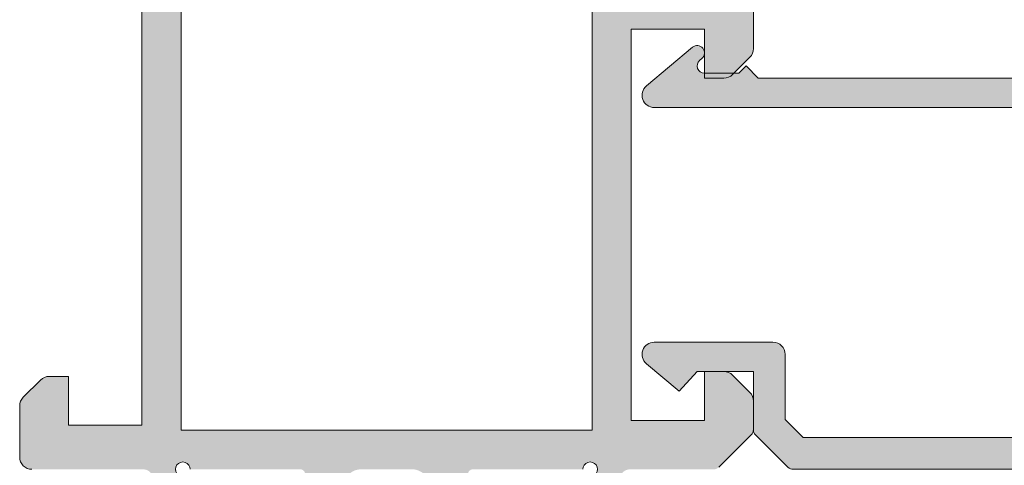
# Model space of a CAD drawing. Units: millimetres. Extents: x 1703 to 2603, y 738 to 1035.
# Drawn here: x 2012 to 2022, y 969 to 973 of the extents above; entities that cross this region are included whole.
import ezdxf

# ---------------------------------------------------------------- set-up
doc = ezdxf.new("R2010")
doc.units = ezdxf.units.MM
doc.layers.get('0').update_dxf_attribs({"lineweight": 9})
doc.layers.add('perfiles', color=7, linetype='Continuous', lineweight=15)
doc.layers.add('Sombreado perfiles', color=250, linetype='Continuous', lineweight=15)

# ---------------------------------------------------------------- blocks, each defined once
blk = doc.blocks.new('COR-7431')
at = {"layer": 'Sombreado perfiles'}
h = blk.add_hatch(color=256, dxfattribs=at)
h.paths.add_polyline_path([(1929.414282308191, 938.0800477865907), (1929.414282308191, 933.8800477865908), (1934.23928230819, 933.8800477865908), (1934.23928230819, 934.3800477865908), (1934.639282308189, 934.3800477865908), (1934.639282308189, 933.8800477865908), (1940.23928237543, 933.8800477865908), (1940.23928237543, 938.0800477865907), (1934.639282308189, 938.0800477865907), (1934.639282308189, 937.5800477865907), (1934.23928230819, 937.5800477865907), (1934.23928230819, 938.0800477865907)], flags=16)
edge = h.paths.add_edge_path()
edge.add_line((1940.63928237543, 933.493590876827), (1940.63928237543, 932.355047786591))
edge.add_arc((1940.514282375429, 932.3550477865906), 0.1250000000004547, -89.99999999979161, 1.5631940186722204e-10, ccw=False)
edge.add_line((1940.51428237543, 932.2300477865901), (1939.991059070726, 932.230047786591))
edge.add_arc((1939.991059070726, 932.3550477865906), 0.1249999999996589, 224.9999999999631, 270, ccw=False)
edge.add_line((1939.902670723078, 932.2666594389426), (1939.725894027781, 932.4434361342393))
edge.add_arc((1939.81428237543, 932.5318244818876), 0.1250000000001819, 180, 224.9999999999263, ccw=False)
edge.add_line((1939.68928237543, 932.5318244818876), (1939.68928237543, 932.730047786591))
edge.add_line((1939.68928237543, 932.730047786591), (1940.18928237543, 932.730047786591))
edge.add_line((1940.18928237543, 932.730047786591), (1940.18928237543, 933.480047786591))
edge.add_line((1940.18928237543, 933.480047786591), (1933.964282308189, 933.4800477865906))
edge.add_line((1933.964282308189, 933.4800477865906), (1933.964282308189, 932.3550477865906))
edge.add_arc((1933.839282308189, 932.3550477865906), 0.125, -90, 0, ccw=False)
edge.add_line((1933.839282308189, 932.2300477865906), (1933.316059003486, 932.2300477865906))
edge.add_arc((1933.316059003486, 932.3550477865905), 0.1249999999998863, 224.9999999998157, 269.99999999979156, ccw=False)
edge.add_line((1933.227670655838, 932.2666594389425), (1933.050893960541, 932.4434361342389))
edge.add_arc((1933.139282308189, 932.5318244818875), 0.1250000000000211, 180.0000000001042, 225.0000000001474, ccw=False)
edge.add_line((1933.014282308189, 932.5318244818873), (1933.014282308189, 932.7300477865906))
edge.add_line((1933.014282308189, 932.7300477865906), (1933.514282308189, 932.7300477865906))
edge.add_line((1933.514282308189, 932.7300477865906), (1933.514282308189, 933.4800477865906))
edge.add_line((1933.514282308189, 933.4800477865906), (1929.514282308189, 933.4800477865906))
edge.add_line((1929.514282308189, 933.4800477865906), (1929.514282308189, 932.7300477865906))
edge.add_line((1929.514282308189, 932.7300477865906), (1930.014282308189, 932.7300477865906))
edge.add_line((1930.014282308189, 932.7300477865906), (1930.014282308189, 932.5318244818873))
edge.add_arc((1929.889282308189, 932.5318244818869), 0.125, -44.99999999981583, 1.5631940186722204e-10, ccw=False)
edge.add_line((1929.977670655838, 932.4434361342389), (1929.800893960541, 932.2666594389425))
edge.add_arc((1929.712505612892, 932.3550477865911), 0.1250000000005034, 270.00000000010425, 315.00000000007367, ccw=False)
edge.add_line((1929.712505612893, 932.2300477865906), (1929.420348325367, 932.2300477865906))
edge.add_arc((1929.420348325368, 932.3050477865905), 0.07499999999993179, 224.9999999998157, 269.9999999998263, ccw=False)
edge.add_line((1929.367315316778, 932.2520147780017), (1929.036249299601, 932.5830807951797))
edge.add_arc((1929.089282308189, 932.6361138037691), 0.07500000000010913, 180.0000000003474, 225.0000000003685, ccw=False)
edge.add_line((1929.014282308189, 932.6361138037687), (1929.014282308189, 936.6921062889401))
edge.add_arc((1928.889282308189, 936.6921062889401), 0.1249999999997726, 0, 95.00000000008073)
edge.add_line((1928.878387840346, 936.8166306262015), (1927.503387840346, 936.6963337138534))
edge.add_arc((1927.514282308189, 936.571809376592), 0.1249999999999383, 95.00000000008073, 180.0000000000521)
edge.add_line((1927.389282308189, 936.5718093765919), (1927.389282308189, 936.1050477865907))
edge.add_arc((1927.264282308189, 936.1050477865907), 0.125, -90, 0, ccw=False)
edge.add_line((1927.264282308189, 935.9800477865907), (1927.139282308189, 935.9800477865906))
edge.add_arc((1927.139282308189, 936.1050477865906), 0.125, 180, 270, ccw=False)
edge.add_line((1927.014282308189, 936.1050477865906), (1927.014282308189, 945.1044924366443))
edge.add_arc((1927.139282308189, 945.1044924366443), 0.125, 120.00000000001029, 180, ccw=False)
edge.add_line((1927.076782308189, 945.2127456121173), (1928.376782308189, 945.9633009620638))
edge.add_arc((1928.439282308189, 945.8550477865911), 0.1249999999995367, 90, 119.99999999988191, ccw=False)
edge.add_line((1928.439282308189, 945.9800477865906), (1928.814282308189, 945.9800477865906))
edge.add_arc((1928.814282308189, 945.8550477865906), 0.125, 0, 90, ccw=False)
edge.add_line((1928.939282308189, 945.8550477865906), (1928.939282308189, 945.3925477865907))
edge.add_arc((1928.814282308189, 945.3925477865907), 0.125, -90, 0, ccw=False)
edge.add_line((1928.814282308189, 945.2675477865907), (1928.639282308189, 945.2675477865907))
edge.add_line((1928.639282308189, 945.2675477865907), (1928.639282308189, 945.5800477865907))
edge.add_line((1928.639282308189, 945.5800477865907), (1928.462968336201, 945.5800477865909))
edge.add_line((1928.462968336201, 945.5800477865909), (1927.476782308087, 945.0106730165594))
edge.add_arc((1927.539282308189, 944.9024198411449), 0.124999999999847, 120.0000000535933, 180.0000000000521)
edge.add_line((1927.414282308189, 944.9024198411448), (1927.414282308189, 944.1800477865909))
edge.add_arc((1927.539282308189, 944.1800477865909), 0.125, 180, 270)
edge.add_line((1927.539282308189, 944.0550477865909), (1928.639282308189, 944.0550477865909))
edge.add_line((1928.639282308189, 944.0550477865909), (1928.639282308189, 944.3925477865907))
edge.add_line((1928.639282308189, 944.3925477865907), (1928.814282308189, 944.3925477865907))
edge.add_arc((1928.814282308189, 944.2675477865907), 0.125, 0, 90, ccw=False)
edge.add_line((1928.939282308189, 944.2675477865907), (1928.939282308189, 943.8050477865909))
edge.add_arc((1928.814282308189, 943.8050477865909), 0.125, -53.1301023542602, 0, ccw=False)
edge.add_line((1928.889282308189, 943.7050477865907), (1928.889282308189, 942.930047786591))
edge.add_arc((1928.764282308189, 942.930047786591), 0.125, -90, 0, ccw=False)
edge.add_line((1928.764282308189, 942.805047786591), (1928.614282308189, 942.805047786591))
edge.add_arc((1928.614282308189, 942.930047786591), 0.125, 180, 270, ccw=False)
edge.add_line((1928.489282308189, 942.930047786591), (1928.489282308189, 943.6550477865909))
edge.add_line((1928.489282308189, 943.6550477865909), (1927.464282308189, 943.6550477865909))
edge.add_line((1927.464282308189, 943.6550477865909), (1927.464282308189, 937.355047786591))
edge.add_line((1927.464282308189, 937.355047786591), (1928.014282308189, 937.355047786591))
edge.add_line((1928.014282308189, 937.355047786591), (1928.014282308189, 937.805047786591))
edge.add_line((1928.014282308189, 937.805047786591), (1928.412505612892, 937.805047786591))
edge.add_line((1928.412505612892, 937.805047786591), (1928.412505612892, 937.280047786591))
edge.add_line((1928.412505612892, 937.280047786591), (1928.764282308189, 937.280047786591))
edge.add_arc((1928.764282308189, 937.530047786591), 0.25, 270, 360)
edge.add_line((1929.014282308189, 937.530047786591), (1929.014282308189, 938.2300477865911))
edge.add_arc((1929.264282308189, 938.2300477865911), 0.25, 90, 180, ccw=False)
edge.add_line((1929.264282308189, 938.4800477865911), (1935.68928237543, 938.4800477865911))
edge.add_line((1935.68928237543, 938.4800477865911), (1935.68928237543, 939.605047786591))
edge.add_arc((1935.81428237543, 939.605047786591), 0.125, 90, 180, ccw=False)
edge.add_line((1935.81428237543, 939.730047786591), (1936.337505680133, 939.730047786591))
edge.add_arc((1936.337505680133, 939.605047786591), 0.125, 45.000000000073726, 90.00000000010431, ccw=False)
edge.add_line((1936.425894027781, 939.6934361342393), (1936.602670723078, 939.5166594389426))
edge.add_arc((1936.51428237543, 939.4282710912943), 0.1250000000000211, 0, 45, ccw=False)
edge.add_line((1936.63928237543, 939.4282710912943), (1936.63928237543, 939.230047786591))
edge.add_line((1936.63928237543, 939.230047786591), (1936.13928237543, 939.230047786591))
edge.add_line((1936.13928237543, 939.230047786591), (1936.13928237543, 938.4800477865911))
edge.add_line((1936.13928237543, 938.4800477865911), (1940.13928237543, 938.4800477865911))
edge.add_line((1940.13928237543, 938.4800477865911), (1940.13928237543, 939.230047786591))
edge.add_line((1940.13928237543, 939.230047786591), (1939.63928237543, 939.230047786591))
edge.add_line((1939.63928237543, 939.230047786591), (1939.63928237543, 939.4282710912943))
edge.add_arc((1939.76428237543, 939.4282710912943), 0.125, 135, 180, ccw=False)
edge.add_line((1939.675894027781, 939.5166594389426), (1939.852670723078, 939.6934361342393))
edge.add_arc((1939.941059070726, 939.605047786591), 0.1249999999998603, 89.9999999998958, 134.9999999999263, ccw=False)
edge.add_line((1939.941059070726, 939.730047786591), (1940.233216358252, 939.730047786591))
edge.add_arc((1940.233216358252, 939.655047786591), 0.07499999999993179, 44.99999999993861, 90, ccw=False)
edge.add_line((1940.286249366841, 939.7080807951799), (1940.617315384019, 939.3770147780018))
edge.add_arc((1940.56428237543, 939.323981769413), 0.07499999999986796, -8.691358743817545e-11, 44.99999999993861, ccw=False)
edge.add_line((1940.63928237543, 939.3239817694129), (1940.63928237543, 938.4665046963551))
edge.add_arc((1940.73928237543, 938.466504696355), 0.09999999999990905, 179.9999999999349, 236.8909020866787)
edge.add_line((1940.684658878003, 938.3827414972225), (1940.925381325462, 938.2257620345782))
edge.add_arc((1941.061940069027, 938.4351700324098), 0.2500000000000475, 236.8909020867722, 323.3801350519573)
edge.add_line((1941.262592746668, 938.286044236668), (1941.369656688481, 938.4301015843369))
edge.add_line((1941.369656688481, 938.4301015843369), (1941.38265999037, 938.4822549796238))
edge.add_line((1941.38265999037, 938.4822549796238), (1941.647167608126, 938.4886097053869))
edge.add_arc((1941.648968943568, 938.4136313405702), 0.07499999999977326, -15.25141522811748, 91.37625124889558, ccw=False)
edge.add_line((1941.72132750556, 938.3939022121951), (1941.23181796138, 937.6881740359552))
edge.add_arc((1941.189903363666, 937.7154351162427), 0.05000000000000419, 145.9504079304551, 326.960191307046, ccw=False)
edge.add_line((1941.14847570089, 937.7434306294005), (1940.710784438766, 938.0394527706608))
edge.add_arc((1940.63928237543, 938.062090238246), 0.07499999999971768, 342.4322752754823, 629.9999999998263)
edge.add_line((1940.63928237543, 937.9870902382464), (1940.63928237543, 936.8620902382463))
edge.add_arc((1940.68928237543, 936.8620902382463), 0.0500000000001819, 180, 299.9999999998749)
edge.add_line((1940.71428237543, 936.8187889680571), (1941.164306579885, 937.0786105636413))
edge.add_arc((1941.21428237543, 937.0801661534622), 0.04999999999993472, 0, 181.7828623251831, ccw=False)
edge.add_line((1941.26428237543, 937.0801661534622), (1941.26428237543, 936.7610539411378))
edge.add_arc((1941.16428237543, 936.7610539411378), 0.09999999999990905, -60.00000000001228, 0, ccw=False)
edge.add_line((1941.21428237543, 936.6744514007594), (1940.72678237543, 936.3929931445292))
edge.add_arc((1940.81428237543, 936.2414386988669), 0.1749999999999757, 119.999999999953, 179.9999999999628)
edge.add_line((1940.63928237543, 936.241438698867), (1940.63928237543, 935.7186568743149))
edge.add_arc((1940.81428237543, 935.7186568743149), 0.1750000000001819, 180, 240.0000000000011)
edge.add_line((1940.72678237543, 935.5671024286524), (1941.21428237543, 935.2856441724224))
edge.add_arc((1941.16428237543, 935.1990416320439), 0.09999999999993085, 6.508571459562518e-11, 60.00000000015763, ccw=False)
edge.add_line((1941.26428237543, 935.199041632044), (1941.26428237543, 934.8799294197199))
edge.add_arc((1941.21428237543, 934.8799294197199), 0.04999999999995453, -181.78286232518315, 0, ccw=False)
edge.add_line((1941.164306579885, 934.8814850095408), (1940.71428237543, 935.141306605125))
edge.add_arc((1940.68928237543, 935.0980053349358), 0.0499999999999162, 60.00000000012508, 180)
edge.add_line((1940.63928237543, 935.0980053349358), (1940.63928237543, 933.9730053349358))
edge.add_arc((1940.63928237543, 933.8980053349361), 0.07499999999970441, 90.0000000001737, 377.5677247245178)
edge.add_line((1940.710784438766, 933.9206428025213), (1941.14847570089, 934.2166649437817))
edge.add_arc((1941.189903363666, 934.2446604569394), 0.04999999999987715, 33.03980869295401, 214.0495920695449, ccw=False)
edge.add_line((1941.23181796138, 934.271921537227), (1941.72132750556, 933.566193360987))
edge.add_arc((1941.648968943568, 933.5464642326119), 0.07499999999983632, -91.3762512488957, 15.25141522811748, ccw=False)
edge.add_line((1941.647167608126, 933.4714858677952), (1941.38265999037, 933.4778405935583))
edge.add_line((1941.38265999037, 933.4778405935583), (1941.369656688481, 933.5299939888453))
edge.add_line((1941.369656688481, 933.5299939888453), (1941.262592746668, 933.6740513365141))
edge.add_arc((1941.061940069027, 933.5249255407723), 0.2499999999999733, 36.61986494804277, 123.1090979132278)
edge.add_line((1940.925381325462, 933.7343335386039), (1940.684658878003, 933.5773540759596))
edge.add_arc((1940.73928237543, 933.4935908768272), 0.09999999999993538, 123.1090979133213, 180.0000000000651)
edge = h.paths.add_edge_path()
edge.add_line((1949.38928237543, 933.4800477865911), (1952.56428237543, 933.4800477865911))
edge.add_line((1952.56428237543, 933.4800477865911), (1952.56428237543, 932.3550477865907))
edge.add_arc((1952.68928237543, 932.3550477865907), 0.125, 180, 270)
edge.add_line((1952.68928237543, 932.2300477865907), (1953.212505680133, 932.2300477865907))
edge.add_arc((1953.212505680133, 932.3550477865908), 0.1250000000001137, 270.0000000002084, 315.0000000001842)
edge.add_line((1953.300894027782, 932.2666594389426), (1953.477670723078, 932.443436134239))
edge.add_arc((1953.38928237543, 932.5318244818876), 0.1250000000000211, 314.9999999998526, 359.9999999998958)
edge.add_line((1953.51428237543, 932.5318244818874), (1953.51428237543, 932.7300477865907))
edge.add_line((1953.51428237543, 932.7300477865907), (1953.01428237543, 932.7300477865907))
edge.add_line((1953.01428237543, 932.7300477865907), (1953.01428237543, 933.4800477865907))
edge.add_line((1953.01428237543, 933.4800477865907), (1957.01428237543, 933.4800477865907))
edge.add_line((1957.01428237543, 933.4800477865907), (1957.01428237543, 932.7300477865907))
edge.add_line((1957.01428237543, 932.7300477865907), (1956.51428237543, 932.7300477865907))
edge.add_line((1956.51428237543, 932.7300477865907), (1956.51428237543, 932.5318244818874))
edge.add_arc((1956.63928237543, 932.5318244818876), 0.125, 180.0000000001042, 225.0000000001474)
edge.add_line((1956.550894027782, 932.443436134239), (1956.727670723078, 932.2666594389426))
edge.add_arc((1956.816059070727, 932.3550477865912), 0.1250000000005034, 224.9999999999263, 269.9999999998957)
edge.add_line((1956.816059070727, 932.2300477865907), (1957.108216358252, 932.2300477865907))
edge.add_arc((1957.108216358252, 932.3050477865908), 0.07500000000004547, 270.0000000001737, 315.0000000001228)
edge.add_line((1957.161249366841, 932.2520147780018), (1957.492315384019, 932.5830807951799))
edge.add_arc((1957.43928237543, 932.6361138037689), 0.07500000000002874, 314.9999999999386, 359.9999999999131)
edge.add_line((1957.51428237543, 932.6361138037688), (1957.51428237543, 939.323981769413))
edge.add_arc((1957.43928237543, 939.3239817694131), 0.0749999999998181, 359.9999999999131, 404.9999999999386)
edge.add_line((1957.492315384019, 939.3770147780019), (1957.161249366841, 939.70808079518))
edge.add_arc((1957.108216358252, 939.6550477865911), 0.07500000000002874, 44.99999999981576, 89.9999999998263)
edge.add_line((1957.108216358252, 939.7300477865911), (1956.816059070727, 939.7300477865911))
edge.add_arc((1956.816059070727, 939.6050477865913), 0.1249999999997726, 90, 135)
edge.add_line((1956.727670723079, 939.6934361342394), (1956.550894027782, 939.5166594389427))
edge.add_arc((1956.63928237543, 939.4282710912944), 0.1250000000000211, 135, 180)
edge.add_line((1956.51428237543, 939.4282710912944), (1956.51428237543, 939.2300477865911))
edge.add_line((1956.51428237543, 939.2300477865911), (1957.01428237543, 939.2300477865911))
edge.add_line((1957.01428237543, 939.2300477865911), (1957.01428237543, 938.4800477865912))
edge.add_line((1957.01428237543, 938.4800477865912), (1953.01428237543, 938.4800477865912))
edge.add_line((1953.01428237543, 938.4800477865912), (1953.01428237543, 939.2300477865911))
edge.add_line((1953.01428237543, 939.2300477865911), (1953.51428237543, 939.2300477865911))
edge.add_line((1953.51428237543, 939.2300477865911), (1953.51428237543, 939.4282710912944))
edge.add_arc((1953.38928237543, 939.4282710912944), 0.1250000000002274, 0, 44.9999999999263)
edge.add_line((1953.477670723078, 939.5166594389427), (1953.300894027782, 939.6934361342394))
edge.add_arc((1953.212505680133, 939.6050477865911), 0.1250000000000211, 45, 90)
edge.add_line((1953.212505680133, 939.7300477865911), (1952.68928237543, 939.7300477865911))
edge.add_arc((1952.68928237543, 939.6050477865911), 0.125, 90, 180)
edge.add_line((1952.56428237543, 939.6050477865911), (1952.56428237543, 938.4800477865912))
edge.add_line((1952.56428237543, 938.4800477865912), (1949.38928237543, 938.4800477865911))
edge.add_arc((1949.26428237543, 938.4800477865908), 0.125, -56.89090208671428, 1.0419398677186109e-10, ccw=False)
edge.add_line((1949.332561747213, 938.3753437876751), (1949.103183425398, 938.2257620345778))
edge.add_arc((1948.966624681833, 938.4351700324092), 0.2499999999998281, 216.6198649480219, 303.1090979131984, ccw=False)
edge.add_line((1948.765972004192, 938.2860442366675), (1948.658908062378, 938.4301015843364))
edge.add_line((1948.658908062378, 938.4301015843364), (1948.64590476049, 938.4822549796233))
edge.add_line((1948.64590476049, 938.4822549796233), (1948.381397142734, 938.4886097053865))
edge.add_arc((1948.379595807292, 938.4136313405699), 0.0749999999996596, 88.62374875110223, 195.251415228247)
edge.add_line((1948.3072372453, 938.3939022121947), (1948.79674678948, 937.6881740359547))
edge.add_arc((1948.838661387194, 937.7154351162422), 0.04999999999981358, 213.039808693096, 394.0495920695449)
edge.add_line((1948.880089049969, 937.7434306294), (1949.317780312094, 938.0394527706603))
edge.add_arc((1949.38928237543, 938.0620902382456), 0.07499999999971768, -89.99999999982629, 197.5677247245178, ccw=False)
edge.add_line((1949.38928237543, 937.9870902382459), (1949.38928237543, 936.8620902382459))
edge.add_arc((1949.33928237543, 936.8620902382459), 0.04999999999995453, -120.00000000010061, 0, ccw=False)
edge.add_line((1949.31428237543, 936.8187889680567), (1948.864258170974, 937.0786105636408))
edge.add_arc((1948.81428237543, 937.0801661534617), 0.05000000000016198, 358.217137674825, 540)
edge.add_line((1948.76428237543, 937.0801661534617), (1948.76428237543, 936.7610539411379))
edge.add_arc((1948.86428237543, 936.761053941138), 0.09999999999990905, 180.0000000000651, 240.0000000001577)
edge.add_line((1948.81428237543, 936.6744514007595), (1949.30178237543, 936.3929931445293))
edge.add_arc((1949.21428237543, 936.241438698867), 0.1749999999999757, 3.717559593496844e-11, 60.00000000004701, ccw=False)
edge.add_line((1949.38928237543, 936.2414386988671), (1949.38928237543, 935.718656874315))
edge.add_arc((1949.21428237543, 935.718656874315), 0.1750000000001819, -60.000000000001194, 0, ccw=False)
edge.add_line((1949.30178237543, 935.5671024286526), (1948.81428237543, 935.2856441724225))
edge.add_arc((1948.86428237543, 935.199041632044), 0.09999999999993085, 119.9999999998424, 179.9999999999349)
edge.add_line((1948.76428237543, 935.1990416320441), (1948.76428237543, 934.8799294197204))
edge.add_arc((1948.81428237543, 934.8799294197204), 0.04999999999972715, 180, 361.782862325175)
edge.add_line((1948.864258170974, 934.8814850095413), (1949.31428237543, 935.1413066051255))
edge.add_arc((1949.33928237543, 935.0980053349363), 0.05000000000002989, 0, 120.00000000010061, ccw=False)
edge.add_line((1949.38928237543, 935.0980053349363), (1949.38928237543, 933.9730053349363))
edge.add_arc((1949.38928237543, 933.8980053349366), 0.07499999999970441, -197.5677247245178, 89.99999999982629, ccw=False)
edge.add_line((1949.317780312094, 933.9206428025218), (1948.880089049969, 934.2166649437821))
edge.add_arc((1948.838661387194, 934.2446604569399), 0.04999999999987715, 325.9504079304551, 506.960191306904)
edge.add_line((1948.79674678948, 934.2719215372274), (1948.3072372453, 933.5661933609874))
edge.add_arc((1948.379595807292, 933.5464642326123), 0.07499999999964686, 164.748584771753, 271.3762512488978)
edge.add_line((1948.381397142734, 933.4714858677956), (1948.64590476049, 933.4778405935588))
edge.add_line((1948.64590476049, 933.4778405935588), (1948.658908062378, 933.5299939888457))
edge.add_line((1948.658908062378, 933.5299939888457), (1948.765972004192, 933.6740513365146))
edge.add_arc((1948.966624681833, 933.5249255407729), 0.2499999999999055, 56.89090208680159, 143.3801350519782, ccw=False)
edge.add_line((1949.103183425398, 933.7343335386043), (1949.332561747213, 933.584751785507))
edge.add_arc((1949.26428237543, 933.4800477865913), 0.1250000000000382, -1.0430767360958271e-10, 56.89090208671428, ccw=False)
h.paths.add_polyline_path([(1957.06428237543, 933.8800477865909), (1957.06428237543, 938.0800477865909), (1952.23928237543, 938.0800477865909), (1952.23928237543, 937.6800477865908), (1951.83928237543, 937.6800477865908), (1951.83928237543, 938.0800477865909), (1949.78928237543, 938.0800477865909), (1949.78928237543, 933.8800477865909), (1951.83928237543, 933.8800477865909), (1951.83928237543, 934.2800477865909), (1952.23928237543, 934.2800477865909), (1952.23928237543, 933.8800477865909)], flags=16)
at = {"layer": 'perfiles'}
for points in [[(1940.63928237543, 932.355047786591, -0.414213562373095), (1940.51428237543, 932.2300477865901), (1939.991059070726, 932.230047786591, -0.1989123673797589), (1939.902670723078, 932.2666594389426), (1939.725894027781, 932.4434361342393, -0.1989123673796162), (1939.68928237543, 932.5318244818876), (1939.68928237543, 932.730047786591), (1940.18928237543, 932.730047786591), (1940.18928237543, 933.480047786591), (1933.964282308189, 933.4800477865906)], [(1935.81428237543, 939.730047786591), (1936.337505680133, 939.730047786591, -0.1989123673796753), (1936.425894027781, 939.6934361342393), (1936.602670723078, 939.5166594389426, -0.1989123673796162), (1936.63928237543, 939.4282710912943), (1936.63928237543, 939.230047786591), (1936.13928237543, 939.230047786591), (1936.13928237543, 938.4800477865911), (1940.13928237543, 938.4800477865911), (1940.13928237543, 939.230047786591), (1939.63928237543, 939.230047786591), (1939.63928237543, 939.4282710912943, -0.198912367379658), (1939.675894027781, 939.5166594389426), (1939.852670723078, 939.6934361342393, -0.1989123673796458), (1939.941059070726, 939.730047786591), (1940.233216358252, 939.730047786591, -0.1989123673798217), (1940.286249366841, 939.7080807951799), (1940.617315384019, 939.3770147780018, -0.1989123673796317)], [(1940.710784438766, 938.0394527706608, 3.058045423523613), (1940.63928237543, 937.9870902382464)], [(1940.63928237543, 933.9730053349358, 3.058045423523613), (1940.710784438766, 933.9206428025213)]]:
    blk.add_lwpolyline(points, format="xyb", dxfattribs=at)
blk.add_lwpolyline([(1929.414282308191, 938.0800477865907), (1929.414282308191, 933.8800477865908), (1934.23928230819, 933.8800477865908), (1934.23928230819, 933.8800477865908), (1934.23928230819, 934.3800477865908), (1934.639282308189, 934.3800477865908), (1934.639282308189, 933.8800477865908), (1940.23928237543, 933.8800477865908), (1940.23928237543, 938.0800477865907), (1934.639282308189, 938.0800477865907), (1934.639282308189, 937.5800477865907), (1934.23928230819, 937.5800477865907), (1934.23928230819, 938.0800477865907)], close=True, dxfattribs=at)
blk = doc.blocks.new('COR-7410')
at = {"layer": 'Sombreado perfiles'}
h = blk.add_hatch(color=256, dxfattribs=at)
edge = h.paths.add_edge_path()
edge.add_line((1950.732100080897, 958.8800369949869), (1950.232100080897, 958.8800369949869))
edge.add_line((1950.232100080897, 958.8800369949869), (1950.232100080897, 960.3800369949869))
edge.add_line((1950.232100080897, 960.3800369949869), (1950.732100080897, 960.3800369949869))
edge.add_line((1950.732100080897, 960.3800369949869), (1950.732100080897, 960.0675369949869))
edge.add_line((1950.732100080897, 960.0675369949869), (1950.907100080897, 960.0675369949869))
edge.add_arc((1950.907100080897, 960.1925369949869), 0.125, 270, 360)
edge.add_line((1951.032100080897, 960.1925369949869), (1951.032100080897, 960.5800369949867))
edge.add_arc((1950.907100080897, 960.5800369949866), 0.125, 5.211020790109826e-11, 90)
edge.add_line((1950.907100080897, 960.7050369949865), (1941.032889468535, 960.7050369949866))
edge.add_arc((1941.032889468535, 960.5800369949866), 0.125, 90, 180)
edge.add_line((1940.907889468535, 960.5800369949866), (1940.907889468535, 960.1925369949865))
edge.add_arc((1941.032889468535, 960.1925369949865), 0.125, 180, 270)
edge.add_line((1941.032889468535, 960.0675369949865), (1941.207889468535, 960.0675369949865))
edge.add_line((1941.207889468535, 960.0675369949865), (1941.207889468535, 960.3800369949865))
edge.add_line((1941.207889468535, 960.3800369949865), (1941.707889468535, 960.3800369949865))
edge.add_line((1941.707889468535, 960.3800369949865), (1941.707889468535, 958.8800369949865))
edge.add_line((1941.707889468535, 958.8800369949865), (1941.207889468535, 958.8800369949865))
edge.add_line((1941.207889468535, 958.8800369949865), (1941.207889468535, 959.1925369949865))
edge.add_line((1941.207889468535, 959.1925369949865), (1941.032889468535, 959.1925369949865))
edge.add_arc((1941.032889468535, 959.0675369949865), 0.125, 90, 180)
edge.add_line((1940.907889468535, 959.0675369949865), (1940.907889468535, 958.6800369949867))
edge.add_arc((1941.032889468535, 958.6800369949867), 0.125, 180, 270)
edge.add_line((1941.032889468535, 958.5550369949867), (1942.532184773945, 958.5550369949863))
edge.add_arc((1942.532184773945, 958.4300369949863), 0.125, 0, 90, ccw=False)
edge.add_line((1942.657184773945, 958.4300369949863), (1942.657184773945, 954.5041486473385))
edge.add_line((1942.657184773945, 954.5041486473385), (1942.532184773945, 954.3791486473388))
edge.add_line((1942.532184773945, 954.3791486473388), (1942.607184773945, 954.3041486473387))
edge.add_line((1942.607184773945, 954.3041486473387), (1942.607184773945, 953.9548880854292))
edge.add_arc((1942.532184773945, 953.9548880854292), 0.07500000000004547, -139.9999999999887, 0, ccw=False)
edge.add_line((1942.474731440711, 953.9066790147026), (1942.456634536162, 953.9282460657136))
edge.add_arc((1942.399181202928, 953.880036994987), 0.07500000000008596, 40.00000000001126, 219.9999999999447)
edge.add_line((1942.341727869694, 953.8318279242606), (1942.736429218555, 953.361441173754))
edge.add_arc((1942.832184773945, 953.4417896249647), 0.1250000000000795, 219.9999999999224, 360.0000000000521)
edge.add_line((1942.957184773945, 953.4417896249648), (1942.957184773945, 958.7550369949867))
edge.add_arc((1942.832184773945, 958.7550369949867), 0.125, 0, 90)
edge.add_line((1942.832184773945, 958.8800369949867), (1942.157889468535, 958.8800369949867))
edge.add_arc((1942.157889468535, 959.0050369949867), 0.125, 180, 270, ccw=False)
edge.add_line((1942.032889468535, 959.0050369949867), (1942.032889468535, 960.2550369949869))
edge.add_arc((1942.157889468535, 960.2550369949869), 0.125, 90, 180, ccw=False)
edge.add_line((1942.157889468535, 960.3800369949869), (1946.082184773945, 960.3800369949868))
edge.add_arc((1946.082184773945, 960.1300369949868), 0.25, 0, 90, ccw=False)
edge.add_line((1946.332184773945, 960.1300369949868), (1946.332184773945, 954.9646564027584))
edge.add_line((1946.332184773945, 954.9646564027584), (1946.147565366174, 954.7800369949871))
edge.add_line((1946.147565366174, 954.7800369949871), (1945.482184773945, 954.7800369949871))
edge.add_arc((1945.482184773945, 954.6550369949871), 0.125, 90, 180)
edge.add_line((1945.357184773945, 954.6550369949871), (1945.357184773945, 953.4417896249648))
edge.add_arc((1945.482184773945, 953.4417896249647), 0.1249999999997726, 179.9999999999479, 320.0000000000776)
edge.add_line((1945.577940329335, 953.361441173754), (1945.857184773945, 953.6942317438301))
edge.add_line((1945.857184773945, 953.6942317438301), (1945.657184773945, 953.880036994987))
edge.add_line((1945.657184773945, 953.880036994987), (1945.657184773945, 954.455036994987))
edge.add_line((1945.657184773945, 954.455036994987), (1946.251118756767, 954.455036994987))
edge.add_arc((1946.251118756767, 954.530036994987), 0.07499999999993179, 270, 315.0000000000614)
edge.add_line((1946.304151765356, 954.4770039863981), (1946.635217782534, 954.8080700035762))
edge.add_arc((1946.582184773945, 954.8611030121652), 0.07499999999986796, 314.9999999998158, 359.9999999999131)
edge.add_line((1946.657184773945, 954.8611030121651), (1946.657184773945, 960.1300369949869))
edge.add_arc((1946.907184773945, 960.1300369949869), 0.25, 90, 180, ccw=False)
edge.add_line((1946.907184773945, 960.3800369949869), (1949.782100080897, 960.3800369949869))
edge.add_arc((1949.782100080897, 960.2550369949869), 0.125, 0, 90, ccw=False)
edge.add_line((1949.907100080897, 960.2550369949869), (1949.907100080897, 958.7050369949868))
edge.add_arc((1950.032100080897, 958.7050369949868), 0.125, 180, 270)
edge.add_line((1950.032100080897, 958.5800369949868), (1950.907100080897, 958.5800369949868))
edge.add_arc((1950.907100080897, 958.7050369949868), 0.125, 270, 360)
edge.add_line((1951.032100080897, 958.7050369949868), (1951.032100080897, 959.0675369949869))
edge.add_arc((1950.907100080897, 959.0675369949869), 0.125, 0, 90)
edge.add_line((1950.907100080897, 959.1925369949869), (1950.732100080897, 959.1925369949869))
edge.add_line((1950.732100080897, 959.1925369949869), (1950.732100080897, 958.8800369949869))
at = {"layer": 'perfiles'}
blk.add_lwpolyline([(1950.732100080897, 958.8800369949869), (1950.232100080897, 958.8800369949869), (1950.232100080897, 960.3800369949869), (1950.732100080897, 960.3800369949869), (1950.732100080897, 960.0675369949869), (1950.907100080897, 960.0675369949869, 0.414213562373095), (1951.032100080897, 960.1925369949869), (1951.032100080897, 960.5800369949867, 0.414213562373095), (1950.907100080897, 960.7050369949865), (1941.032889468535, 960.7050369949866, 0.414213562373095), (1940.907889468535, 960.5800369949866), (1940.907889468535, 960.1925369949865, 0.414213562373095), (1941.032889468535, 960.0675369949865), (1941.207889468535, 960.0675369949865), (1941.207889468535, 960.3800369949865), (1941.707889468535, 960.3800369949865), (1941.707889468535, 958.8800369949865), (1941.207889468535, 958.8800369949865), (1941.207889468535, 959.1925369949865), (1941.032889468535, 959.1925369949865, 0.414213562373095), (1940.907889468535, 959.0675369949865), (1940.907889468535, 958.6800369949867, 0.414213562373095), (1941.032889468535, 958.5550369949867), (1942.532184773945, 958.5550369949863, -0.414213562373048), (1942.657184773945, 958.4300369949863), (1942.657184773945, 954.5041486473385), (1942.532184773945, 954.3791486473388), (1942.607184773945, 954.3041486473387), (1942.607184773945, 953.9548880854292, -0.7002075382095024), (1942.474731440711, 953.9066790147026), (1942.456634536162, 953.9282460657136, 0.999999999999425), (1942.341727869694, 953.8318279242606), (1942.736429218555, 953.361441173754, 0.7002075382096), (1942.957184773945, 953.4417896249648), (1942.957184773945, 958.7550369949867, 0.4142135623730818), (1942.832184773945, 958.8800369949867), (1942.157889468535, 958.8800369949867, -0.414213562373095), (1942.032889468535, 959.0050369949867), (1942.032889468535, 960.2550369949869, -0.414213562373095), (1942.157889468535, 960.3800369949869), (1946.082184773945, 960.3800369949868, -0.414213562373095), (1946.332184773945, 960.1300369949868), (1946.332184773945, 954.9646564027584), (1946.147565366174, 954.7800369949871), (1945.482184773945, 954.7800369949871, 0.414213562373095), (1945.357184773945, 954.6550369949871), (1945.357184773945, 953.4417896249648, 0.7002075382095737), (1945.577940329335, 953.361441173754), (1945.857184773945, 953.6942317438301), (1945.657184773945, 953.880036994987), (1945.657184773945, 954.455036994987), (1946.251118756767, 954.455036994987, 0.1989123673797125), (1946.304151765356, 954.4770039863981), (1946.635217782534, 954.8080700035762, 0.198912367379658), (1946.657184773945, 954.8611030121651), (1946.657184773945, 960.1300369949869, -0.414213562373095), (1946.907184773945, 960.3800369949869), (1949.782100080897, 960.3800369949869, -0.414213562373095), (1949.907100080897, 960.2550369949869), (1949.907100080897, 958.7050369949868, 0.414213562373095), (1950.032100080897, 958.5800369949868), (1950.907100080897, 958.5800369949868, 0.414213562373095), (1951.032100080897, 958.7050369949868), (1951.032100080897, 959.0675369949869, 0.414213562373095), (1950.907100080897, 959.1925369949869), (1950.732100080897, 959.1925369949869)], format="xyb", close=True, dxfattribs=at)

msp = doc.modelspace()

# ---------------------------------------------------------------- block references
at = {"color": 3, "rotation": 270}
for name, p in [('COR-7431', (1079.397191147388, 2909.432062685311)), ('COR-7410', (1064.672201938991, 2915.449965083827))]:
    msp.add_blockref(name, p, dxfattribs=at)

doc.saveas('drawing.dxf')
